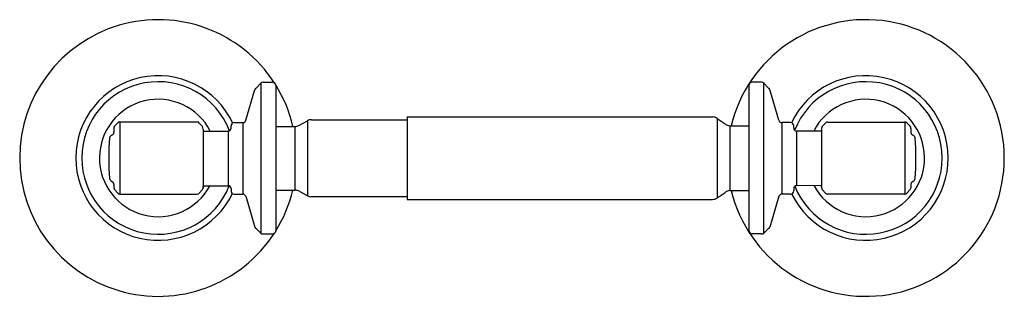
# Model space of a CAD drawing. Extents: x -13.9 to -4.16, y 35.57 to 38.31.
import ezdxf

# ---------------------------------------------------------------- set-up
doc = ezdxf.new("R2010")
doc.units = 0
doc.header["$LTSCALE"] = 0.64311
doc.layers.get('0').update_dxf_attribs({"color": 255, "linetype": 'CONTINUOUS'})
doc.layers.get('DEFPOINTS').update_dxf_attribs({"linetype": 'CONTINUOUS'})
doc.styles.get("Standard").update_dxf_attribs({"font": 'txt', "width": 0.8})

msp = doc.modelspace()

# ---------------------------------------------------------------- linework, layer by layer
for p, q in [((-11.6624, 37.3163), (-11.5716, 37.62)), ((-11.5611, 37.634), (-11.5122, 37.6816)), ((-11.5122, 37.6816), (-11.5122, 36.1958)), ((-11.4913, 37.6921), (-11.3971, 37.6921)), ((-11.3656, 37.6607), (-11.3656, 36.2167)), ((-6.6845, 37.6607), (-6.6845, 36.2167)), ((-6.5588, 37.6921), (-6.653, 37.6921)), ((-6.5413, 37.6852), (-6.5413, 36.193)), ((-6.489, 37.634), (-6.5379, 37.6816)), ((-6.3877, 37.3163), (-6.4785, 37.62)), ((-11.0131, 37.3198), (-10.0671, 37.3198)), ((-10.0671, 37.3477), (-10.0671, 36.5309)), ((-10.0671, 37.3477), (-7.044, 37.3477)), ((-6.9986, 37.3338), (-6.9184, 37.2779)), ((-6.9986, 37.3338), (-6.9986, 36.5449)), ((-12.9679, 37.2348), (-12.9679, 37.1943)), ((-12.9295, 37.2907), (-12.9609, 37.2558)), ((-12.1441, 37.2976), (-12.9091, 37.2976)), ((-12.9091, 37.2976), (-12.9086, 36.5833)), ((-12.1231, 37.2872), (-12.0917, 37.2523)), ((-12.0847, 37.2265), (-12.0847, 36.6434)), ((-11.809, 37.2378), (-11.809, 37.2587)), ((-11.7775, 37.2919), (-11.692, 37.2919)), ((-11.692, 37.2919), (-11.692, 36.5833)), ((-11.3656, 37.2535), (-11.1771, 37.2535)), ((-11.1771, 37.2535), (-11.1771, 36.6217)), ((-11.1387, 37.2639), (-11.0515, 37.3094)), ((-11.0515, 37.3094), (-11.0515, 36.5658)), ((-6.873, 37.2605), (-6.6845, 37.2605)), ((-6.873, 37.2605), (-6.873, 36.6182)), ((-6.2726, 37.2919), (-6.3581, 37.2919)), ((-6.3581, 37.2919), (-6.3581, 36.5833)), ((-6.2411, 37.2378), (-6.2411, 37.2587)), ((-5.9654, 37.2322), (-5.9654, 36.6487)), ((-5.927, 37.2872), (-5.9584, 37.2523)), ((-5.906, 37.2976), (-5.141, 37.2976)), ((-5.906, 37.2976), (-5.8048, 37.2976)), ((-5.141, 37.2976), (-5.141, 36.5833)), ((-5.1206, 37.2907), (-5.0892, 37.2558)), ((-5.0822, 37.2348), (-5.0822, 37.1943)), ((-12.0847, 37.2081), (-11.8369, 37.2081)), ((-11.8369, 37.2081), (-11.8369, 36.667)), ((-5.9654, 37.2081), (-6.2144, 37.2081)), ((-6.2144, 37.2081), (-6.2144, 36.6671)), ((-12.9679, 36.6808), (-12.9679, 36.6461)), ((-12.0847, 36.6487), (-12.0847, 36.667)), ((-12.0847, 36.667), (-11.8369, 36.667)), ((-11.809, 36.6374), (-11.809, 36.6164)), ((-6.2411, 36.6374), (-6.2411, 36.6164)), ((-5.9654, 36.667), (-6.2144, 36.6671)), ((-5.9654, 36.6487), (-5.9654, 36.667)), ((-5.0822, 36.6808), (-5.0822, 36.6461)), ((-12.9609, 36.6286), (-12.9295, 36.5937)), ((-12.9086, 36.5833), (-12.1441, 36.5833)), ((-12.1231, 36.5938), (-12.0917, 36.6286)), ((-11.7775, 36.5833), (-11.692, 36.5833)), ((-11.6624, 36.5623), (-11.5716, 36.2551)), ((-11.3656, 36.6217), (-11.1771, 36.6217)), ((-11.1387, 36.6147), (-11.0515, 36.5658)), ((-11.0131, 36.5588), (-10.0671, 36.5588)), ((-6.9986, 36.5449), (-6.9184, 36.6007)), ((-6.873, 36.6182), (-6.6845, 36.6182)), ((-6.3877, 36.5623), (-6.4785, 36.2551)), ((-6.2726, 36.5833), (-6.3581, 36.5833)), ((-5.927, 36.5938), (-5.9584, 36.6286)), ((-5.141, 36.5833), (-5.906, 36.5833)), ((-5.0892, 36.6286), (-5.1206, 36.5937)), ((-10.0671, 36.5309), (-7.044, 36.5309)), ((-11.5611, 36.2412), (-11.5122, 36.1958)), ((-11.4913, 36.1888), (-11.397, 36.1888)), ((-6.5588, 36.1888), (-6.6531, 36.1888)), ((-6.489, 36.2412), (-6.5379, 36.1958))]:
    msp.add_line(p, q)
for centre, radius, start, end in [((-12.5298, 36.941), 1.3701, 32.81594, 327.04078), ((-5.5273, 36.941), 1.3701, 193.62992, 166.51894), ((-12.5298, 36.941), 0.8152, 25.11023, 334.4794), ((-5.5273, 36.941), 0.8152, 205.77333, 154.67386), ((-12.5298, 36.941), 0.7557, 20.91647, 338.60127), ((-11.5497, 37.6145), 0.0226, 120.43725, 165.82295), ((-11.49, 37.6633), 0.0289, 92.62804, 140.50206), ((-11.4025, 37.6552), 0.0373, 8.45241, 81.23093), ((-12.5298, 36.941), 1.3701, 13.18191, 31.89269), ((-6.6475, 37.6552), 0.0373, 98.47695, 171.51094), ((-6.5601, 37.6633), 0.0289, 39.49794, 87.37196), ((-6.5004, 37.6145), 0.0226, 14.17705, 59.56275), ((-5.5273, 36.941), 0.7557, 201.6472, 158.78632), ((-12.5298, 36.941), 0.5812, 27.35521, 331.87274), ((-5.5273, 36.941), 0.5812, 208.12726, 152.64479), ((-11.6923, 37.3225), 0.0306, 270.54323, 348.41523), ((-11.0164, 37.2562), 0.0637, 87.02524, 123.42386), ((-7.0447, 37.2648), 0.083, 56.27749, 89.52415), ((-6.3578, 37.3225), 0.0306, 191.58477, 269.45677), ((-12.9428, 37.2381), 0.0253, 135.70912, 187.42098), ((-12.9091, 37.2644), 0.0333, 90, 127.80272), ((-12.1428, 37.274), 0.0237, 33.80291, 93.04817), ((-12.1383, 37.2258), 0.0535, 0.727, 29.59442), ((-11.8358, 37.235), 0.0269, 267.55912, 5.90144), ((-11.773, 37.2561), 0.0361, 97.22822, 175.85851), ((-11.1792, 37.3368), 0.0833, 271.41494, 299.04172), ((-6.87, 37.3359), 0.0755, 230.18204, 267.72941), ((-6.2771, 37.2561), 0.0361, 4.14149, 82.77178), ((-6.2144, 37.235), 0.0269, 174.06182, 270.08365), ((-5.9408, 37.2349), 0.0248, 135.42937, 186.12289), ((-5.9073, 37.274), 0.0237, 86.95183, 146.19709), ((-5.141, 37.2644), 0.0333, 52.19728, 90), ((-5.1073, 37.2381), 0.0253, 352.57902, 44.29088), ((-10.7798, 36.9393), 2.2391, 174.81204, 185.18796), ((-12.9771, 37.135), 0.0334, 110.57525, 168.22216), ((-12.9998, 37.1962), 0.0319, 289.99234, 356.59695), ((-5.0503, 37.1962), 0.0319, 183.40305, 250.00766), ((-5.073, 37.135), 0.0334, 11.77784, 69.42475), ((-7.2703, 36.9393), 2.2391, 354.81204, 5.18796), ((-12.9734, 36.7423), 0.0368, 188.54973, 245.19007), ((-5.0767, 36.7423), 0.0368, 294.80993, 351.45027), ((-12.9998, 36.6789), 0.0319, 3.39134, 70.01759), ((-12.9465, 36.6446), 0.0215, 175.90019, 227.70262), ((-12.1094, 36.646), 0.0248, 315.42937, 353.87711), ((-11.8358, 36.6401), 0.0269, 354.09856, 92.44088), ((-6.2144, 36.6401), 0.0269, 90, 185.90144), ((-5.9408, 36.646), 0.0248, 173.87711, 224.57063), ((-5.1037, 36.6446), 0.0215, 312.29738, 4.09981), ((-5.0503, 36.6789), 0.0319, 109.98241, 176.60866), ((-12.9036, 36.6193), 0.0364, 224.64843, 262.19352), ((-12.1428, 36.6069), 0.0237, 266.94598, 326.19672), ((-11.773, 36.619), 0.0361, 184.14149, 262.77178), ((-11.6932, 36.5502), 0.0331, 21.51123, 88.03691), ((-12.5298, 36.941), 1.3701, 328.17751, 346.5202), ((-11.1724, 36.5387), 0.0831, 66.12239, 93.26791), ((-11.0228, 36.6142), 0.0562, 239.35758, 280.00909), ((-7.0447, 36.6139), 0.083, 270.47585, 303.72251), ((-6.87, 36.5427), 0.0755, 92.27059, 129.81796), ((-6.3569, 36.5502), 0.0331, 91.96309, 158.48877), ((-6.2771, 36.619), 0.0361, 277.22822, 355.85851), ((-5.9073, 36.6069), 0.0237, 213.80291, 273.04817), ((-5.147, 36.62), 0.0372, 279.24694, 315.14472), ((-11.5497, 36.2607), 0.0226, 194.17705, 239.56275), ((-6.5004, 36.2607), 0.0226, 300.43725, 345.82295), ((-11.4945, 36.2142), 0.0256, 226.01661, 277.1408), ((-11.4026, 36.2267), 0.0383, 278.33073, 344.95672), ((-6.6475, 36.2267), 0.0383, 195.04328, 261.66927), ((-6.5556, 36.2142), 0.0256, 262.8592, 313.98339)]:
    msp.add_arc(centre, radius, start, end)

# ---------------------------------------------------------------- texts
at = {"layer": 'DEFPOINTS'}
for tag, p, s in [('TRADENAME', (-9.0325, 36.9346), 'ARCHER'), ('MODELNUMBER', (-9.0325, 36.9363), 'K-11054'), ('PRODUCT', (-9.0325, 36.933), 'TISSUE HOLDER'), ('MATERIAL', (-9.0325, 36.9313), 'METAL')]:
    msp.add_attdef(tag, p, s, height=0.001, dxfattribs=at)

doc.saveas('drawing.dxf')
